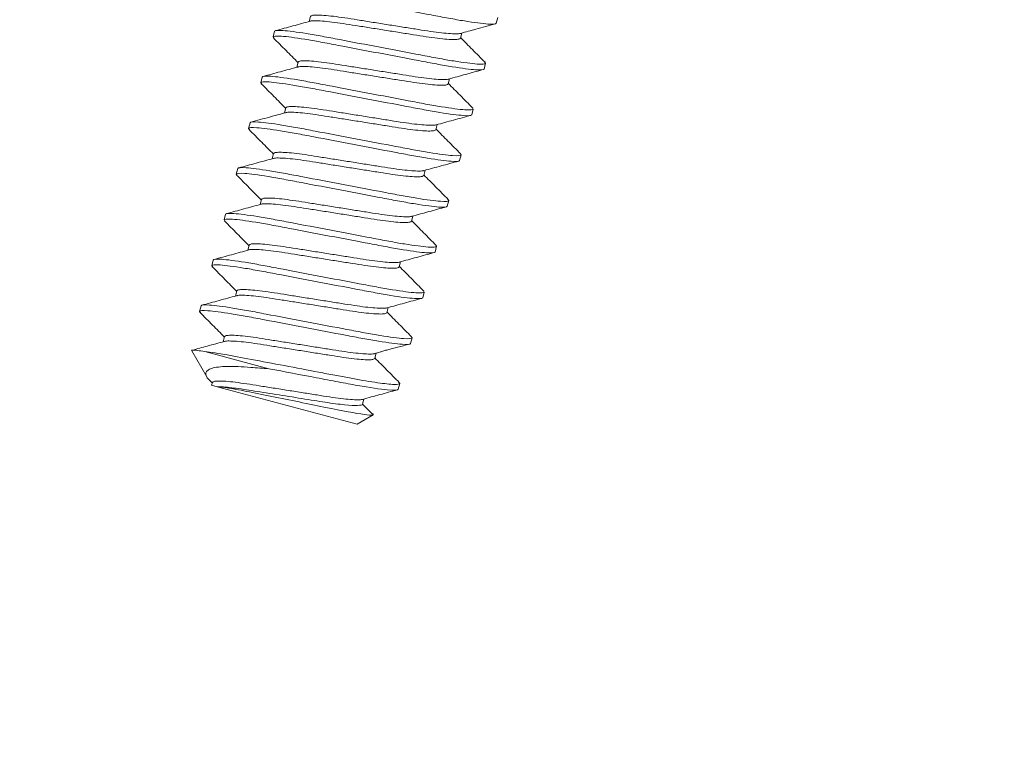
# Model space of a CAD drawing. Extents: x -45 to 69, y -9 to 47.
# Drawn here: x 53 to 54, y 26 to 27 of the extents above; entities that cross this region are included whole.
import ezdxf

# ---------------------------------------------------------------- set-up
doc = ezdxf.new("R2010")
doc.units = 0
doc.header["$MEASUREMENT"] = 0
doc.layers.get('0').update_dxf_attribs({"linetype": 'CONTINUOUS', "lineweight": 13})
doc.layers.get('DEFPOINTS').update_dxf_attribs({"linetype": 'CONTINUOUS'})
doc.layers.add('Text', color=7, linetype='CONTINUOUS', lineweight=15)
doc.styles.add('ROMAND', font='romand.shx', dxfattribs={"oblique": 15})
doc.dimstyles.new('ROMAND', dxfattribs={"dimscale": 6, "dimtxt": 0.145, "dimasz": 0.188, "dimexe": 0.0625, "dimexo": 0.0625, "dimgap": 0.0625, "dimtad": 0, "dimtih": 1, "dimtoh": 1, "dimdec": 3, "dimzin": 0, "dimdsep": 46, "dimlunit": 4, "dimtxsty": 'ROMAND', "dimcen": 0, "dimadec": 0, "dimazin": 0, "dimtfac": 1, "dimtdec": 3, "dimtofl": 0, "dimtmove": 0, "dimatfit": 3, "dimfxl": 0, "dimtolj": 1, "dimtzin": 0, "dimarcsym": 0})

# ---------------------------------------------------------------- blocks, each defined once
blk = doc.blocks.new('*D27')
at = {"layer": 'DEFPOINTS', "color": 0}
for p in [(59.84737, 28.2224), (58.77442, 27.28394)]:
    blk.add_point(p, dxfattribs=at)
at = {"layer": 'Text', "color": 0, "lineweight": -2}
for p, q in [((54.85966, 23.8599), (58.13763, 26.72697)), ((54.01366, 23.8599), (54.85966, 23.8599))]:
    blk.add_line(p, q, dxfattribs=at)
at = {"layer": 'Text', "color": 0}
blk.add_solid([(58.0448, 26.83311), (58.23046, 26.62084), (58.77442, 27.28394)], dxfattribs=at)
at = {"layer": 'Text', "color": 0, "insert": (50.99062, 23.8599), "char_height": 0.6525, "attachment_point": 5, "style": 'ROMAND'}
blk.add_mtext('\\A1;CAPACITOR\\P& STARTER', dxfattribs=at)

msp = doc.modelspace()

# ---------------------------------------------------------------- linework, layer by layer
for p, q in [((53.15249, 26.81468), (53.15176, 26.81196)), ((53.25146, 26.81405), (53.25065, 26.81103)), ((53.13276, 26.80379), (53.13357, 26.80681)), ((53.13319, 26.80328), (53.13276, 26.80379)), ((53.23173, 26.80316), (53.23246, 26.80588)), ((53.14602, 26.79054), (53.14529, 26.78781)), ((53.24499, 26.7899), (53.24418, 26.78688)), ((53.24499, 26.7899), (53.24449, 26.7905)), ((53.12629, 26.77965), (53.1271, 26.78267)), ((53.12678, 26.77905), (53.12629, 26.77965)), ((53.22526, 26.77901), (53.22599, 26.78173)), ((53.13955, 26.76639), (53.13882, 26.76367)), ((53.23852, 26.76575), (53.23771, 26.76273)), ((53.23852, 26.76575), (53.23802, 26.76634)), ((53.11982, 26.7555), (53.12063, 26.75852)), ((53.21879, 26.75486), (53.21952, 26.75759)), ((53.12032, 26.75489), (53.11982, 26.7555)), ((53.13308, 26.74224), (53.13235, 26.73952)), ((53.23205, 26.7416), (53.23124, 26.73859)), ((53.23205, 26.7416), (53.23154, 26.74221)), ((53.11335, 26.73135), (53.11416, 26.73437)), ((53.11378, 26.73083), (53.11335, 26.73135)), ((53.21232, 26.73071), (53.21305, 26.73344)), ((53.12661, 26.71809), (53.12588, 26.71537)), ((53.22558, 26.71746), (53.22477, 26.71444)), ((53.22558, 26.71746), (53.22508, 26.71805)), ((53.10688, 26.7072), (53.10769, 26.71022)), ((53.10737, 26.70661), (53.10688, 26.7072)), ((53.20585, 26.70657), (53.20658, 26.70929)), ((53.12014, 26.69394), (53.11941, 26.69122)), ((53.2191, 26.69331), (53.2183, 26.69029)), ((53.2191, 26.69331), (53.21867, 26.69383)), ((53.10041, 26.68305), (53.10122, 26.68607)), ((53.19938, 26.68242), (53.20011, 26.68514)), ((53.10091, 26.68245), (53.10041, 26.68305)), ((53.11367, 26.6698), (53.11293, 26.66707)), ((53.21263, 26.66916), (53.21183, 26.66614)), ((53.21263, 26.66916), (53.21214, 26.66976)), ((53.09394, 26.65891), (53.09475, 26.66193)), ((53.09437, 26.65838), (53.09394, 26.65891)), ((53.19291, 26.65827), (53.19364, 26.66099)), ((53.10719, 26.64565), (53.10647, 26.64293)), ((53.20616, 26.64501), (53.20535, 26.64199)), ((53.20616, 26.64501), (53.20567, 26.64561)), ((53.08986, 26.6381), (53.09775, 26.62444)), ((53.18644, 26.63412), (53.18724, 26.63714)), ((53.09935, 26.62251), (53.10065, 26.62121)), ((53.10072, 26.6215), (53.10032, 26.61999)), ((53.19969, 26.62086), (53.19919, 26.62147)), ((53.10032, 26.61999), (53.10333, 26.61919)), ((53.10333, 26.61919), (53.17713, 26.59941)), ((53.19969, 26.62086), (53.19888, 26.61784)), ((53.17996, 26.60997), (53.18069, 26.6127)), ((53.18563, 26.60431), (53.17996, 26.60997)), ((53.17713, 26.59941), (53.18563, 26.60431))]:
    msp.add_line(p, q)
at = {"color": 8}
msp.add_line((53.1306, 26.62869), (53.09669, 26.63777), dxfattribs=at)
for points, knots in [([(53.13923, 26.82794), (53.13935, 26.82838), (53.1408, 26.82853), (53.14657, 26.82813), (53.15088, 26.82757), (53.15867, 26.8263), (53.16148, 26.82581), (53.16732, 26.82474), (53.17035, 26.82415), (53.18018, 26.82229), (53.18755, 26.82089), (53.20233, 26.81808), (53.2097, 26.81668), (53.21953, 26.81482), (53.22256, 26.81424), (53.2284, 26.81316), (53.23121, 26.81267), (53.239, 26.81141), (53.24331, 26.81084), (53.24908, 26.81044), (53.25053, 26.81059), (53.25065, 26.81103)], [0, 0, 0, 0, 0.125, 0.125, 0.25, 0.25, 0.3125, 0.3125, 0.375, 0.375, 0.5, 0.5, 0.625, 0.625, 0.6875, 0.6875, 0.75, 0.75, 0.875, 0.875, 1, 1, 1, 1]), ([(53.15249, 26.81468), (53.15269, 26.81488), (53.15309, 26.81527), (53.15556, 26.81544), (53.15938, 26.81528), (53.16446, 26.81477), (53.17048, 26.81394), (53.17724, 26.81285), (53.18466, 26.81168), (53.19251, 26.81043), (53.20037, 26.80918), (53.20778, 26.80801), (53.21455, 26.80692), (53.22056, 26.80609), (53.22567, 26.80557), (53.22939, 26.80543), (53.23141, 26.8055), (53.23173, 26.80571), (53.23177, 26.80573)], [0, 0, 0, 0, 0.064393, 0.13095, 0.198417, 0.265425, 0.330667, 0.394453, 0.460419, 0.527732, 0.595045, 0.661012, 0.724798, 0.790039, 0.857048, 0.924514, 0.991072, 1, 1, 1, 1]), ([(53.15246, 26.81211), (53.15249, 26.81214), (53.15281, 26.81234), (53.15482, 26.81241), (53.15855, 26.81227), (53.16366, 26.81175), (53.16967, 26.81093), (53.17643, 26.80983), (53.18385, 26.80866), (53.1917, 26.80741), (53.19956, 26.80616), (53.20697, 26.80499), (53.21374, 26.8039), (53.21975, 26.80307), (53.22484, 26.80256), (53.22866, 26.8024), (53.23113, 26.80257), (53.23153, 26.80296), (53.23173, 26.80316)], [0, 0, 0, 0, 0.00819, 0.074797, 0.142314, 0.209373, 0.274662, 0.338496, 0.404512, 0.471875, 0.539238, 0.605253, 0.669087, 0.734377, 0.801436, 0.868952, 0.93556, 1, 1, 1, 1]), ([(53.13276, 26.80379), (53.13288, 26.80423), (53.13433, 26.80439), (53.1401, 26.80398), (53.14441, 26.80342), (53.1522, 26.80215), (53.15501, 26.80166), (53.16085, 26.80059), (53.16388, 26.8), (53.17371, 26.79814), (53.18108, 26.79674), (53.19586, 26.79394), (53.20323, 26.79254), (53.21306, 26.79067), (53.21609, 26.79009), (53.22193, 26.78901), (53.22474, 26.78852), (53.23253, 26.78726), (53.23684, 26.7867), (53.24261, 26.78629), (53.24406, 26.78645), (53.24418, 26.78688)], [0, 0, 0, 0, 0.125, 0.125, 0.25, 0.25, 0.3125, 0.3125, 0.375, 0.375, 0.5, 0.5, 0.625, 0.625, 0.6875, 0.6875, 0.75, 0.75, 0.875, 0.875, 1, 1, 1, 1]), ([(53.13357, 26.80681), (53.13368, 26.80725), (53.13514, 26.8074), (53.14091, 26.807), (53.14522, 26.80644), (53.15301, 26.80517), (53.15581, 26.80468), (53.16166, 26.80361), (53.16469, 26.80302), (53.17452, 26.80116), (53.18189, 26.79976), (53.19667, 26.79695), (53.20404, 26.79556), (53.21387, 26.79369), (53.2169, 26.79311), (53.22274, 26.79203), (53.22555, 26.79154), (53.23334, 26.79028), (53.23765, 26.78971), (53.24342, 26.78931), (53.24487, 26.78946), (53.24499, 26.7899)], [0, 0, 0, 0, 0.125, 0.125, 0.25, 0.25, 0.3125, 0.3125, 0.375, 0.375, 0.5, 0.5, 0.625, 0.625, 0.6875, 0.6875, 0.75, 0.75, 0.875, 0.875, 1, 1, 1, 1]), ([(53.14592, 26.78792), (53.14597, 26.78796), (53.14629, 26.78818), (53.14834, 26.78826), (53.15208, 26.78812), (53.15719, 26.7876), (53.1632, 26.78678), (53.16996, 26.78568), (53.17738, 26.78451), (53.18523, 26.78326), (53.19309, 26.78202), (53.2005, 26.78084), (53.20727, 26.77975), (53.21328, 26.77893), (53.21837, 26.77841), (53.22219, 26.77825), (53.22466, 26.77842), (53.22506, 26.77882), (53.22526, 26.77901)], [0, 0, 0, 0, 0.013312, 0.079576, 0.146743, 0.213456, 0.278409, 0.341913, 0.407587, 0.474602, 0.541618, 0.607292, 0.670796, 0.735749, 0.802461, 0.869629, 0.935892, 1, 1, 1, 1]), ([(53.14602, 26.79054), (53.14622, 26.79073), (53.14662, 26.79112), (53.14909, 26.7913), (53.15291, 26.79114), (53.15799, 26.79062), (53.16401, 26.7898), (53.17077, 26.7887), (53.17819, 26.78753), (53.18604, 26.78628), (53.1939, 26.78503), (53.20131, 26.78386), (53.20808, 26.78277), (53.21409, 26.78195), (53.2192, 26.78142), (53.22293, 26.78128), (53.22497, 26.78136), (53.22529, 26.78158), (53.22534, 26.78161)], [0, 0, 0, 0, 0.064218, 0.130595, 0.197878, 0.264705, 0.329769, 0.393382, 0.459169, 0.526299, 0.59343, 0.659217, 0.72283, 0.787894, 0.854721, 0.922004, 0.988381, 1, 1, 1, 1]), ([(53.1271, 26.78267), (53.12721, 26.7831), (53.12867, 26.78326), (53.13444, 26.78285), (53.13874, 26.78229), (53.14654, 26.78102), (53.14934, 26.78053), (53.15519, 26.77946), (53.15822, 26.77887), (53.16805, 26.77701), (53.17542, 26.77561), (53.1902, 26.77281), (53.19757, 26.77141), (53.2074, 26.76954), (53.21043, 26.76896), (53.21627, 26.76788), (53.21908, 26.76739), (53.22687, 26.76613), (53.23118, 26.76557), (53.23695, 26.76516), (53.2384, 26.76532), (53.23852, 26.76575)], [0, 0, 0, 0, 0.125, 0.125, 0.25, 0.25, 0.3125, 0.3125, 0.375, 0.375, 0.5, 0.5, 0.625, 0.625, 0.6875, 0.6875, 0.75, 0.75, 0.875, 0.875, 1, 1, 1, 1]), ([(53.12629, 26.77965), (53.12641, 26.78008), (53.12786, 26.78024), (53.13363, 26.77983), (53.13794, 26.77927), (53.14573, 26.778), (53.14854, 26.77751), (53.15438, 26.77644), (53.15741, 26.77586), (53.16724, 26.77399), (53.17461, 26.77259), (53.18939, 26.76979), (53.19676, 26.76839), (53.20659, 26.76652), (53.20962, 26.76594), (53.21546, 26.76487), (53.21827, 26.76438), (53.22606, 26.76311), (53.23037, 26.76255), (53.23614, 26.76214), (53.23759, 26.7623), (53.23771, 26.76273)], [0, 0, 0, 0, 0.125, 0.125, 0.25, 0.25, 0.3125, 0.3125, 0.375, 0.375, 0.5, 0.5, 0.625, 0.625, 0.6875, 0.6875, 0.75, 0.75, 0.875, 0.875, 1, 1, 1, 1]), ([(53.13955, 26.76639), (53.13975, 26.76658), (53.14015, 26.76697), (53.14262, 26.76715), (53.14644, 26.76699), (53.15152, 26.76647), (53.15754, 26.76565), (53.1643, 26.76455), (53.17172, 26.76338), (53.17957, 26.76213), (53.18743, 26.76089), (53.19484, 26.75972), (53.20161, 26.75862), (53.20762, 26.7578), (53.21273, 26.75728), (53.21645, 26.75714), (53.21847, 26.75721), (53.21878, 26.75741), (53.21882, 26.75743)], [0, 0, 0, 0, 0.064433, 0.131033, 0.198542, 0.265594, 0.330876, 0.394703, 0.460711, 0.528067, 0.595422, 0.66143, 0.725257, 0.79054, 0.857591, 0.9251, 0.9917, 1, 1, 1, 1]), ([(53.13951, 26.76381), (53.13955, 26.76384), (53.13987, 26.76404), (53.14188, 26.76411), (53.14561, 26.76397), (53.15072, 26.76345), (53.15673, 26.76263), (53.16349, 26.76153), (53.17091, 26.76036), (53.17876, 26.75912), (53.18662, 26.75787), (53.19403, 26.7567), (53.2008, 26.7556), (53.20681, 26.75478), (53.2119, 26.75426), (53.21572, 26.7541), (53.21819, 26.75428), (53.21859, 26.75467), (53.21879, 26.75486)], [0, 0, 0, 0, 0.008627, 0.075205, 0.142691, 0.209721, 0.274982, 0.338788, 0.404774, 0.472107, 0.539441, 0.605427, 0.669233, 0.734494, 0.801523, 0.86901, 0.935588, 1, 1, 1, 1]), ([(53.12063, 26.75852), (53.12074, 26.75895), (53.1222, 26.75911), (53.12796, 26.7587), (53.13227, 26.75814), (53.14007, 26.75687), (53.14287, 26.75638), (53.14872, 26.75531), (53.15175, 26.75473), (53.16158, 26.75286), (53.16894, 26.75146), (53.18373, 26.74866), (53.1911, 26.74726), (53.20093, 26.74539), (53.20396, 26.74481), (53.2098, 26.74374), (53.21261, 26.74325), (53.2204, 26.74198), (53.22471, 26.74142), (53.23048, 26.74101), (53.23193, 26.74117), (53.23205, 26.7416)], [0, 0, 0, 0, 0.125, 0.125, 0.25, 0.25, 0.3125, 0.3125, 0.375, 0.375, 0.5, 0.5, 0.625, 0.625, 0.6875, 0.6875, 0.75, 0.75, 0.875, 0.875, 1, 1, 1, 1]), ([(53.11982, 26.7555), (53.11994, 26.75593), (53.12139, 26.75609), (53.12716, 26.75568), (53.13147, 26.75512), (53.13926, 26.75386), (53.14206, 26.75337), (53.14791, 26.75229), (53.15094, 26.75171), (53.16077, 26.74984), (53.16814, 26.74844), (53.18292, 26.74564), (53.19029, 26.74424), (53.20012, 26.74238), (53.20315, 26.74179), (53.20899, 26.74072), (53.2118, 26.74023), (53.21959, 26.73896), (53.2239, 26.7384), (53.22967, 26.73799), (53.23112, 26.73815), (53.23124, 26.73859)], [0, 0, 0, 0, 0.125, 0.125, 0.25, 0.25, 0.3125, 0.3125, 0.375, 0.375, 0.5, 0.5, 0.625, 0.625, 0.6875, 0.6875, 0.75, 0.75, 0.875, 0.875, 1, 1, 1, 1]), ([(53.13308, 26.74224), (53.13327, 26.74243), (53.13368, 26.74283), (53.13615, 26.743), (53.13996, 26.74284), (53.14505, 26.74232), (53.15107, 26.7415), (53.15783, 26.74041), (53.16525, 26.73923), (53.1731, 26.73799), (53.18096, 26.73674), (53.18837, 26.73557), (53.19514, 26.73447), (53.20115, 26.73365), (53.20626, 26.73313), (53.20998, 26.73299), (53.212, 26.73306), (53.21232, 26.73327), (53.21236, 26.73329)], [0, 0, 0, 0, 0.064388, 0.130941, 0.198403, 0.265407, 0.330643, 0.394425, 0.460387, 0.527695, 0.595003, 0.660965, 0.724747, 0.789983, 0.856988, 0.924449, 0.991002, 1, 1, 1, 1]), ([(53.13304, 26.73967), (53.13308, 26.73969), (53.1334, 26.7399), (53.13541, 26.73996), (53.13914, 26.73983), (53.14425, 26.7393), (53.15026, 26.73848), (53.15702, 26.73739), (53.16444, 26.73622), (53.17229, 26.73497), (53.18015, 26.73372), (53.18756, 26.73255), (53.19433, 26.73145), (53.20034, 26.73063), (53.20543, 26.73011), (53.20924, 26.72995), (53.21172, 26.73013), (53.21212, 26.73052), (53.21232, 26.73071)], [0, 0, 0, 0, 0.008341, 0.074939, 0.142445, 0.209493, 0.274773, 0.338597, 0.404603, 0.471955, 0.539308, 0.605313, 0.669138, 0.734418, 0.801466, 0.868972, 0.935569, 1, 1, 1, 1]), ([(53.11335, 26.73135), (53.11346, 26.73179), (53.11492, 26.73194), (53.12069, 26.73154), (53.125, 26.73097), (53.13279, 26.72971), (53.13559, 26.72922), (53.14144, 26.72814), (53.14447, 26.72756), (53.1543, 26.72569), (53.16167, 26.7243), (53.17645, 26.72149), (53.18382, 26.72009), (53.19365, 26.71823), (53.19668, 26.71764), (53.20252, 26.71657), (53.20533, 26.71608), (53.21312, 26.71481), (53.21743, 26.71425), (53.2232, 26.71385), (53.22465, 26.714), (53.22477, 26.71444)], [0, 0, 0, 0, 0.125, 0.125, 0.25, 0.25, 0.3125, 0.3125, 0.375, 0.375, 0.5, 0.5, 0.625, 0.625, 0.6875, 0.6875, 0.75, 0.75, 0.875, 0.875, 1, 1, 1, 1]), ([(53.11416, 26.73437), (53.11427, 26.7348), (53.11573, 26.73496), (53.12149, 26.73455), (53.1258, 26.73399), (53.13359, 26.73273), (53.1364, 26.73224), (53.14225, 26.73116), (53.14528, 26.73058), (53.15511, 26.72871), (53.16247, 26.72731), (53.17726, 26.72451), (53.18463, 26.72311), (53.19446, 26.72125), (53.19748, 26.72066), (53.20333, 26.71959), (53.20614, 26.7191), (53.21393, 26.71783), (53.21824, 26.71727), (53.22401, 26.71686), (53.22546, 26.71702), (53.22558, 26.71746)], [0, 0, 0, 0, 0.125, 0.125, 0.25, 0.25, 0.3125, 0.3125, 0.375, 0.375, 0.5, 0.5, 0.625, 0.625, 0.6875, 0.6875, 0.75, 0.75, 0.875, 0.875, 1, 1, 1, 1]), ([(53.12658, 26.71552), (53.12661, 26.71554), (53.12693, 26.71575), (53.12894, 26.71582), (53.13267, 26.71568), (53.13778, 26.71516), (53.14378, 26.71433), (53.15055, 26.71324), (53.15797, 26.71207), (53.16582, 26.71082), (53.17368, 26.70957), (53.18109, 26.7084), (53.18786, 26.70731), (53.19387, 26.70648), (53.19896, 26.70597), (53.20277, 26.70581), (53.20524, 26.70598), (53.20565, 26.70637), (53.20585, 26.70657)], [0, 0, 0, 0, 0.008093, 0.074707, 0.14223, 0.209295, 0.274591, 0.338432, 0.404453, 0.471823, 0.539193, 0.605214, 0.669055, 0.734351, 0.801416, 0.868939, 0.935553, 1, 1, 1, 1]), ([(53.12661, 26.71809), (53.1268, 26.71829), (53.12721, 26.71868), (53.12968, 26.71885), (53.13349, 26.71869), (53.13858, 26.71818), (53.14459, 26.71735), (53.15136, 26.71626), (53.15878, 26.71509), (53.16663, 26.71384), (53.17449, 26.71259), (53.1819, 26.71142), (53.18867, 26.71032), (53.19468, 26.7095), (53.19979, 26.70898), (53.20351, 26.70884), (53.20554, 26.70891), (53.20587, 26.70913), (53.20591, 26.70916)], [0, 0, 0, 0, 0.064287, 0.130737, 0.198093, 0.264992, 0.330127, 0.39381, 0.459668, 0.526871, 0.594074, 0.659933, 0.723615, 0.78875, 0.85565, 0.923006, 0.989455, 1, 1, 1, 1]), ([(53.10769, 26.71022), (53.1078, 26.71066), (53.10926, 26.71081), (53.11502, 26.71041), (53.11933, 26.70984), (53.12712, 26.70858), (53.12993, 26.70809), (53.13578, 26.70701), (53.13881, 26.70643), (53.14863, 26.70457), (53.156, 26.70317), (53.17079, 26.70036), (53.17816, 26.69896), (53.18799, 26.6971), (53.19101, 26.69651), (53.19686, 26.69544), (53.19967, 26.69495), (53.20746, 26.69368), (53.21177, 26.69312), (53.21754, 26.69272), (53.21899, 26.69287), (53.2191, 26.69331)], [0, 0, 0, 0, 0.125, 0.125, 0.25, 0.25, 0.3125, 0.3125, 0.375, 0.375, 0.5, 0.5, 0.625, 0.625, 0.6875, 0.6875, 0.75, 0.75, 0.875, 0.875, 1, 1, 1, 1]), ([(53.10688, 26.7072), (53.10699, 26.70764), (53.10845, 26.70779), (53.11422, 26.70739), (53.11852, 26.70683), (53.12632, 26.70556), (53.12912, 26.70507), (53.13497, 26.704), (53.138, 26.70341), (53.14783, 26.70155), (53.1552, 26.70015), (53.16998, 26.69734), (53.17735, 26.69594), (53.18718, 26.69408), (53.19021, 26.6935), (53.19605, 26.69242), (53.19886, 26.69193), (53.20665, 26.69067), (53.21096, 26.6901), (53.21673, 26.6897), (53.21818, 26.68985), (53.2183, 26.69029)], [0, 0, 0, 0, 0.125, 0.125, 0.25, 0.25, 0.3125, 0.3125, 0.375, 0.375, 0.5, 0.5, 0.625, 0.625, 0.6875, 0.6875, 0.75, 0.75, 0.875, 0.875, 1, 1, 1, 1]), ([(53.12014, 26.69394), (53.12033, 26.69414), (53.12074, 26.69453), (53.12321, 26.6947), (53.12702, 26.69454), (53.13211, 26.69403), (53.13812, 26.6932), (53.14489, 26.69211), (53.15231, 26.69094), (53.16016, 26.68969), (53.16802, 26.68844), (53.17543, 26.68727), (53.1822, 26.68618), (53.18821, 26.68535), (53.19332, 26.68483), (53.19704, 26.68469), (53.19906, 26.68476), (53.19937, 26.68497), (53.19941, 26.68499)], [0, 0, 0, 0, 0.06442, 0.131007, 0.198502, 0.26554, 0.33081, 0.394624, 0.460618, 0.52796, 0.595302, 0.661297, 0.725111, 0.79038, 0.857418, 0.924913, 0.9915, 1, 1, 1, 1]), ([(53.12009, 26.69137), (53.12013, 26.69139), (53.12045, 26.6916), (53.12247, 26.69167), (53.1262, 26.69153), (53.13131, 26.69101), (53.13731, 26.69019), (53.14408, 26.68909), (53.1515, 26.68792), (53.15935, 26.68667), (53.16721, 26.68542), (53.17462, 26.68425), (53.18139, 26.68316), (53.1874, 26.68233), (53.19249, 26.68182), (53.1963, 26.68166), (53.19877, 26.68183), (53.19918, 26.68222), (53.19938, 26.68242)], [0, 0, 0, 0, 0.0090697, 0.0756182, 0.1430746, 0.2100739, 0.2753058, 0.3390832, 0.4050399, 0.4723432, 0.5396466, 0.6056033, 0.6693806, 0.7346126, 0.8016119, 0.8690683, 0.9356167, 1, 1, 1, 1]), ([(53.10041, 26.68305), (53.10052, 26.68349), (53.10198, 26.68365), (53.10774, 26.68324), (53.11205, 26.68268), (53.11984, 26.68141), (53.12265, 26.68092), (53.1285, 26.67985), (53.13153, 26.67926), (53.14136, 26.6774), (53.14872, 26.676), (53.16351, 26.6732), (53.17088, 26.6718), (53.18071, 26.66993), (53.18374, 26.66935), (53.18958, 26.66827), (53.19239, 26.66778), (53.20018, 26.66652), (53.20449, 26.66596), (53.21026, 26.66555), (53.21171, 26.66571), (53.21183, 26.66614)], [0, 0, 0, 0, 0.125, 0.125, 0.25, 0.25, 0.3125, 0.3125, 0.375, 0.375, 0.5, 0.5, 0.625, 0.625, 0.6875, 0.6875, 0.75, 0.75, 0.875, 0.875, 1, 1, 1, 1]), ([(53.10122, 26.68607), (53.10133, 26.68651), (53.10279, 26.68666), (53.10855, 26.68626), (53.11286, 26.6857), (53.12065, 26.68443), (53.12346, 26.68394), (53.12931, 26.68287), (53.13234, 26.68228), (53.14216, 26.68042), (53.14953, 26.67902), (53.16432, 26.67621), (53.17169, 26.67482), (53.18151, 26.67295), (53.18454, 26.67237), (53.19039, 26.67129), (53.1932, 26.6708), (53.20099, 26.66954), (53.2053, 26.66897), (53.21106, 26.66857), (53.21252, 26.66872), (53.21263, 26.66916)], [0, 0, 0, 0, 0.125, 0.125, 0.25, 0.25, 0.3125, 0.3125, 0.375, 0.375, 0.5, 0.5, 0.625, 0.625, 0.6875, 0.6875, 0.75, 0.75, 0.875, 0.875, 1, 1, 1, 1]), ([(53.11367, 26.6698), (53.11386, 26.66999), (53.11427, 26.67038), (53.11674, 26.67056), (53.12055, 26.6704), (53.12564, 26.66988), (53.13165, 26.66906), (53.13842, 26.66796), (53.14583, 26.66679), (53.15369, 26.66554), (53.16154, 26.66429), (53.16896, 26.66312), (53.17573, 26.66203), (53.18173, 26.66121), (53.18685, 26.66068), (53.19057, 26.66054), (53.19259, 26.66062), (53.19291, 26.66082), (53.19295, 26.66085)], [0, 0, 0, 0, 0.0643694, 0.1309035, 0.1983454, 0.2653303, 0.3305482, 0.3943118, 0.4602543, 0.5275432, 0.5948321, 0.6607746, 0.7245382, 0.7897561, 0.856741, 0.9241829, 0.990717, 1, 1, 1, 1]), ([(53.11356, 26.66718), (53.11362, 26.66722), (53.11394, 26.66744), (53.11599, 26.66752), (53.11973, 26.66738), (53.12484, 26.66686), (53.13084, 26.66604), (53.13761, 26.66494), (53.14503, 26.66377), (53.15288, 26.66252), (53.16074, 26.66128), (53.16815, 26.6601), (53.17492, 26.65901), (53.18093, 26.65819), (53.18602, 26.65767), (53.18983, 26.65751), (53.1923, 26.65768), (53.19271, 26.65808), (53.19291, 26.65827)], [0, 0, 0, 0, 0.0134588, 0.0797125, 0.1468702, 0.2135727, 0.2785157, 0.3420105, 0.4076751, 0.4746804, 0.5416856, 0.6073502, 0.670845, 0.7357881, 0.8024906, 0.8696482, 0.9359019, 1, 1, 1, 1]), ([(53.09394, 26.65891), (53.09405, 26.65934), (53.09551, 26.6595), (53.10127, 26.65909), (53.10558, 26.65853), (53.11337, 26.65726), (53.11618, 26.65677), (53.12203, 26.6557), (53.12506, 26.65512), (53.13489, 26.65325), (53.14225, 26.65185), (53.15704, 26.64905), (53.16441, 26.64765), (53.17424, 26.64578), (53.17726, 26.6452), (53.18311, 26.64413), (53.18592, 26.64364), (53.19371, 26.64237), (53.19802, 26.64181), (53.20379, 26.6414), (53.20524, 26.64156), (53.20535, 26.64199)], [0, 0, 0, 0, 0.125, 0.125, 0.25, 0.25, 0.3125, 0.3125, 0.375, 0.375, 0.5, 0.5, 0.625, 0.625, 0.6875, 0.6875, 0.75, 0.75, 0.875, 0.875, 1, 1, 1, 1]), ([(53.09475, 26.66193), (53.09486, 26.66236), (53.09631, 26.66252), (53.10208, 26.66211), (53.10639, 26.66155), (53.11418, 26.66028), (53.11699, 26.65979), (53.12284, 26.65872), (53.12586, 26.65813), (53.13569, 26.65627), (53.14306, 26.65487), (53.15785, 26.65207), (53.16522, 26.65067), (53.17504, 26.6488), (53.17807, 26.64822), (53.18392, 26.64714), (53.18673, 26.64665), (53.19452, 26.64539), (53.19883, 26.64483), (53.20459, 26.64442), (53.20605, 26.64458), (53.20616, 26.64501)], [0, 0, 0, 0, 0.125, 0.125, 0.25, 0.25, 0.3125, 0.3125, 0.375, 0.375, 0.5, 0.5, 0.625, 0.625, 0.6875, 0.6875, 0.75, 0.75, 0.875, 0.875, 1, 1, 1, 1]), ([(53.10717, 26.64308), (53.1072, 26.6431), (53.10752, 26.64331), (53.10953, 26.64337), (53.11325, 26.64323), (53.11837, 26.64271), (53.12437, 26.64189), (53.13114, 26.64079), (53.13856, 26.63962), (53.14641, 26.63838), (53.15427, 26.63713), (53.16168, 26.63596), (53.16845, 26.63486), (53.17446, 26.63404), (53.17955, 26.63352), (53.18336, 26.63336), (53.18583, 26.63354), (53.18624, 26.63393), (53.18644, 26.63412)], [0, 0, 0, 0, 0.00761, 0.074256, 0.141812, 0.20891, 0.274238, 0.338109, 0.404163, 0.471566, 0.538968, 0.605022, 0.668893, 0.734222, 0.80132, 0.868875, 0.935522, 1, 1, 1, 1]), ([(53.10719, 26.64565), (53.10739, 26.64584), (53.1078, 26.64623), (53.11027, 26.64641), (53.11408, 26.64625), (53.11917, 26.64573), (53.12518, 26.64491), (53.13195, 26.64381), (53.13936, 26.64264), (53.14722, 26.64139), (53.15507, 26.64015), (53.16249, 26.63898), (53.16926, 26.63788), (53.17526, 26.63706), (53.18038, 26.63654), (53.18409, 26.6364), (53.1861, 26.63646), (53.18642, 26.63666), (53.18644, 26.63668)], [0, 0, 0, 0, 0.064541, 0.131252, 0.198874, 0.266037, 0.331428, 0.395362, 0.46148, 0.528948, 0.596416, 0.662534, 0.726468, 0.791859, 0.859022, 0.926644, 0.993355, 1, 1, 1, 1]), ([(53.09669, 26.63777), (53.09534, 26.63798), (53.09261, 26.63841), (53.09045, 26.63853), (53.08954, 26.63846), (53.08989, 26.6382), (53.08995, 26.63815)], [0, 0, 0, 0, 0.307879, 0.624686, 0.932565, 1, 1, 1, 1]), ([(53.09669, 26.63777), (53.09992, 26.63739), (53.10401, 26.63676), (53.11314, 26.63519), (53.11802, 26.63425), (53.12895, 26.63217), (53.13496, 26.63103), (53.14715, 26.62872), (53.15332, 26.62755), (53.16196, 26.62591), (53.16475, 26.62538), (53.17002, 26.62438), (53.17248, 26.62391), (53.1797, 26.62258), (53.18419, 26.62184), (53.19166, 26.62078), (53.19463, 26.62047), (53.1986, 26.62033), (53.1996, 26.6205), (53.19969, 26.62086)], [0, 0, 0, 0, 0.125, 0.125, 0.25, 0.25, 0.375, 0.375, 0.5, 0.5, 0.5625, 0.5625, 0.625, 0.625, 0.75, 0.75, 0.875, 0.875, 1, 1, 1, 1]), ([(53.09939, 26.62255), (53.09904, 26.62289), (53.09799, 26.62389), (53.09731, 26.62514), (53.09715, 26.62662), (53.0981, 26.6279), (53.10029, 26.62894), (53.10376, 26.62964), (53.10845, 26.62995), (53.11426, 26.62986), (53.12155, 26.62938), (53.12734, 26.62894), (53.1306, 26.62869)], [0, 0, 0, 0, 0.04278, 0.129392, 0.217869, 0.318407, 0.421478, 0.528994, 0.639626, 0.747189, 0.857677, 1, 1, 1, 1]), ([(53.1306, 26.62869), (53.13873, 26.62715), (53.1475, 26.62548), (53.1597, 26.62317), (53.1636, 26.62243), (53.17082, 26.62105), (53.17417, 26.62042), (53.1838, 26.61873), (53.18936, 26.61791), (53.19685, 26.61722), (53.19875, 26.61735), (53.19888, 26.61784)], [0, 0, 0, 0, 0.25, 0.25, 0.375, 0.375, 0.5, 0.5, 0.75, 0.75, 1, 1, 1, 1]), ([(53.10072, 26.6215), (53.10092, 26.62169), (53.10133, 26.62209), (53.1038, 26.62226), (53.10761, 26.6221), (53.1127, 26.62158), (53.11871, 26.62076), (53.12548, 26.61967), (53.13289, 26.61849), (53.14075, 26.61725), (53.1486, 26.616), (53.15602, 26.61483), (53.16279, 26.61373), (53.16879, 26.61291), (53.1739, 26.61239), (53.17763, 26.61225), (53.17965, 26.61232), (53.17997, 26.61252), (53.18, 26.61255)], [0, 0, 0, 0, 0.064407, 0.130981, 0.198462, 0.265487, 0.330743, 0.394545, 0.460526, 0.527855, 0.595183, 0.661165, 0.724966, 0.790222, 0.857247, 0.924728, 0.991302, 1, 1, 1, 1]), ([(53.17996, 26.60997), (53.17986, 26.60959), (53.17904, 26.60935), (53.17584, 26.60922), (53.17345, 26.60935), (53.16754, 26.60994), (53.16403, 26.61041), (53.15661, 26.61157), (53.15243, 26.61225), (53.14349, 26.61366), (53.13877, 26.61441), (53.12969, 26.61586), (53.12533, 26.61655), (53.11765, 26.61777), (53.11408, 26.61829), (53.10781, 26.619), (53.10518, 26.61919), (53.10333, 26.61919)], [0, 0, 0, 0, 0.125, 0.125, 0.25, 0.25, 0.375, 0.375, 0.5, 0.5, 0.625, 0.625, 0.75, 0.75, 0.875, 0.875, 1, 1, 1, 1]), ([(53.10333, 26.61919), (53.10499, 26.61908), (53.10745, 26.61876), (53.11383, 26.6177), (53.11766, 26.61695), (53.13048, 26.6144), (53.14068, 26.61234), (53.15969, 26.60845), (53.16851, 26.6066), (53.18115, 26.6044), (53.18503, 26.60397), (53.18563, 26.60431)], [0, 0, 0, 0, 0.125, 0.125, 0.25, 0.25, 0.5, 0.5, 0.75, 0.75, 1, 1, 1, 1])]:
    msp.add_open_spline(points, degree=3, knots=knots, dxfattribs=at)
for points, knots in [([(53.15238, 26.81213), (53.14933, 26.8113), (53.14323, 26.80962), (53.13712, 26.80797), (53.13406, 26.80714)], [0, 0, 0, 0, 0.499367, 1, 1, 1, 1]), ([(53.23185, 26.80572), (53.23452, 26.80645), (53.24062, 26.80812), (53.24672, 26.80977), (53.25015, 26.8107)], [0, 0, 0, 0, 0.437684, 1, 1, 1, 1]), ([(53.13294, 26.80336), (53.13517, 26.80111), (53.13951, 26.79675), (53.14384, 26.79237), (53.14594, 26.79024)], [0, 0, 0, 0, 0.514857, 1, 1, 1, 1]), ([(53.24472, 26.79043), (53.24249, 26.79267), (53.23818, 26.79701), (53.23388, 26.80136), (53.23181, 26.80345)], [0, 0, 0, 0, 0.517703, 1, 1, 1, 1]), ([(53.1458, 26.78795), (53.14276, 26.78712), (53.13666, 26.78545), (53.13056, 26.78379), (53.1275, 26.78296)], [0, 0, 0, 0, 0.499454, 1, 1, 1, 1]), ([(53.22544, 26.78158), (53.22848, 26.78242), (53.23457, 26.78408), (53.24066, 26.78574), (53.24371, 26.78656)], [0, 0, 0, 0, 0.499542, 1, 1, 1, 1]), ([(53.12655, 26.77912), (53.12878, 26.77688), (53.13309, 26.77254), (53.1374, 26.76819), (53.13947, 26.76609)], [0, 0, 0, 0, 0.518167, 1, 1, 1, 1]), ([(53.23826, 26.76627), (53.23602, 26.76852), (53.23171, 26.77286), (53.22741, 26.77721), (53.22534, 26.7793)], [0, 0, 0, 0, 0.5179672, 1, 1, 1, 1]), ([(53.13943, 26.76383), (53.1366, 26.76306), (53.1305, 26.76139), (53.1244, 26.75973), (53.12112, 26.75884)], [0, 0, 0, 0, 0.463464, 1, 1, 1, 1]), ([(53.2189, 26.75741), (53.22195, 26.75825), (53.22805, 26.75992), (53.23417, 26.76158), (53.23722, 26.76241)], [0, 0, 0, 0, 0.499352, 1, 1, 1, 1]), ([(53.12009, 26.75497), (53.12232, 26.75272), (53.12663, 26.74838), (53.13093, 26.74404), (53.133, 26.74195)], [0, 0, 0, 0, 0.518769, 1, 1, 1, 1]), ([(53.23177, 26.74214), (53.22954, 26.74439), (53.22523, 26.74872), (53.22094, 26.75307), (53.21887, 26.75516)], [0, 0, 0, 0, 0.518649, 1, 1, 1, 1]), ([(53.13297, 26.73969), (53.12992, 26.73885), (53.12381, 26.73718), (53.1177, 26.73552), (53.11464, 26.73469)], [0, 0, 0, 0, 0.4993557, 1, 1, 1, 1]), ([(53.21244, 26.73327), (53.21549, 26.73411), (53.22159, 26.73578), (53.22769, 26.73743), (53.23074, 26.73826)], [0, 0, 0, 0, 0.4994343, 1, 1, 1, 1]), ([(53.11353, 26.73091), (53.11576, 26.72866), (53.1201, 26.7243), (53.12443, 26.71992), (53.12653, 26.7178)], [0, 0, 0, 0, 0.514766, 1, 1, 1, 1]), ([(53.22532, 26.71798), (53.22308, 26.72023), (53.21877, 26.72456), (53.21447, 26.72891), (53.2124, 26.73101)], [0, 0, 0, 0, 0.518084, 1, 1, 1, 1]), ([(53.1265, 26.71554), (53.12345, 26.71471), (53.11735, 26.71303), (53.11124, 26.71138), (53.10818, 26.71055)], [0, 0, 0, 0, 0.499385, 1, 1, 1, 1]), ([(53.206, 26.70913), (53.20904, 26.70996), (53.21512, 26.71163), (53.22122, 26.71328), (53.22426, 26.71411)], [0, 0, 0, 0, 0.499571, 1, 1, 1, 1]), ([(53.10714, 26.70668), (53.10937, 26.70443), (53.11368, 26.70009), (53.11798, 26.69574), (53.12006, 26.69365)], [0, 0, 0, 0, 0.518304, 1, 1, 1, 1]), ([(53.21892, 26.69375), (53.21669, 26.696), (53.21235, 26.70036), (53.20802, 26.70474), (53.20592, 26.70686)], [0, 0, 0, 0, 0.514888, 1, 1, 1, 1]), ([(53.12001, 26.69139), (53.11696, 26.69055), (53.11086, 26.68888), (53.10475, 26.68722), (53.1017, 26.68639)], [0, 0, 0, 0, 0.499407, 1, 1, 1, 1]), ([(53.19949, 26.68497), (53.20254, 26.68581), (53.20865, 26.68748), (53.21476, 26.68914), (53.21781, 26.68997)], [0, 0, 0, 0, 0.499365, 1, 1, 1, 1]), ([(53.10067, 26.68252), (53.10291, 26.68028), (53.10722, 26.67594), (53.11152, 26.67159), (53.11359, 26.6695)], [0, 0, 0, 0, 0.518664, 1, 1, 1, 1]), ([(53.21237, 26.66969), (53.21014, 26.67193), (53.20583, 26.67627), (53.20153, 26.68062), (53.19946, 26.68271)], [0, 0, 0, 0, 0.5183877, 1, 1, 1, 1]), ([(53.11345, 26.66721), (53.1104, 26.66638), (53.10429, 26.6647), (53.09818, 26.66304), (53.09512, 26.66221)], [0, 0, 0, 0, 0.499359, 1, 1, 1, 1]), ([(53.19304, 26.66083), (53.19608, 26.66166), (53.20218, 26.66333), (53.20829, 26.66499), (53.21134, 26.66582)], [0, 0, 0, 0, 0.499428, 1, 1, 1, 1]), ([(53.09413, 26.65846), (53.09636, 26.65621), (53.10069, 26.65185), (53.10502, 26.64748), (53.10712, 26.64536)], [0, 0, 0, 0, 0.514781, 1, 1, 1, 1]), ([(53.2059, 26.64553), (53.20367, 26.64778), (53.19936, 26.65212), (53.19506, 26.65647), (53.19298, 26.65856)], [0, 0, 0, 0, 0.51839, 1, 1, 1, 1]), ([(53.1071, 26.6431), (53.10405, 26.64226), (53.09841, 26.64072), (53.09276, 26.63919), (53.09017, 26.63848)], [0, 0, 0, 0, 0.540478, 1, 1, 1, 1]), ([(53.18657, 26.63668), (53.1874, 26.63693), (53.18861, 26.6373), (53.19117, 26.6381), (53.19338, 26.63873), (53.19593, 26.63941), (53.19877, 26.64012), (53.20189, 26.64089), (53.20381, 26.64139), (53.20486, 26.64167)], [0, 0, 0, 0, 0.216084, 0.312639, 0.410804, 0.520333, 0.650432, 0.808478, 1, 1, 1, 1]), ([(53.19943, 26.62139), (53.1972, 26.62363), (53.19289, 26.62797), (53.18859, 26.63232), (53.18651, 26.63442)], [0, 0, 0, 0, 0.516552, 1, 1, 1, 1]), ([(53.18008, 26.61253), (53.18313, 26.61336), (53.18924, 26.61504), (53.19534, 26.61669), (53.1984, 26.61752)], [0, 0, 0, 0, 0.499384, 1, 1, 1, 1]), ([(53.18467, 26.60526), (53.18473, 26.60524), (53.18534, 26.60494), (53.18572, 26.60461), (53.18566, 26.60441), (53.18563, 26.60431)], [0, 0, 0, 0, 0.0499749, 0.5210601, 1, 1, 1, 1])]:
    msp.add_open_spline(points, degree=3, knots=knots)

# ---------------------------------------------------------------- dimensions: what is measured, and where the dimension line sits
at = {"layer": 'Text'}
dim = msp.add_diameter_dim_2p(p1=(59.84737, 28.2224), p2=(58.77442, 27.28394), text='CAPACITOR\\P& STARTER', dimstyle='ROMAND', override={"dimscale": 4.5}, dxfattribs=at)
dim.commit()
dim.dimension.update_dxf_attribs({"geometry": '*D27', "text_midpoint": (50.99062, 23.8599), "dimtype": 163})

doc.saveas('drawing.dxf')
